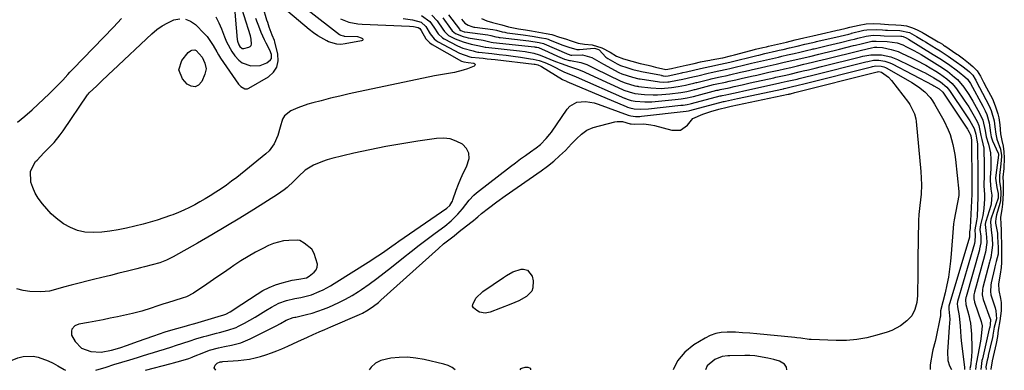
# Model space of a CAD drawing. Units: inches. Extents: x 1883931 to 1889153, y 373897 to 379151.
# Drawn here: x 1886693 to 1887136, y 373899 to 374056 of the extents above; entities that cross this region are included whole.
import ezdxf

# ---------------------------------------------------------------- set-up
doc = ezdxf.new("R2010")
doc.units = ezdxf.units.IN
doc.header["$MEASUREMENT"] = 0
for name, color, linetype in [('1', 7, 'Continuous'), ('7', 7, 'Continuous'), ('8', 7, 'Continuous')]:
    doc.layers.add(name, color=color, linetype=linetype)

msp = doc.modelspace()

# ---------------------------------------------------------------- linework, layer by layer
at = {"layer": '1', "color": 18}
for points in [[(1886789.77, 374064.83, 1636), (1886791.33, 374047.33, 1636), (1886791.46, 374046.5, 1636), (1886792.01, 374044.93, 1636), (1886792.42, 374044.19, 1636), (1886793.56, 374043.32, 1636), (1886794.24, 374043.23, 1636), (1886796.53, 374043.85, 1636), (1886797.12, 374044.21, 1636), (1886797.56, 374044.67, 1636), (1886797.78, 374045.26, 1636), (1886797.61, 374047.5, 1636), (1886797.43, 374048.26, 1636), (1886797.21, 374049.02, 1636), (1886791.52, 374067.11, 1636)], [(1886692.45, 374010.21, 1638), (1886695.82, 374012.94, 1638), (1886699.08, 374015.79, 1638), (1886706.88, 374023.01, 1638), (1886709.93, 374025.97, 1638), (1886711.39, 374027.5, 1638), (1886712.83, 374029.07, 1638), (1886715.07, 374031.59, 1638), (1886715.96, 374032.56, 1638), (1886717.47, 374034.16, 1638), (1886735.63, 374052.9, 1638), (1886737.44, 374054.79, 1638), (1886739.25, 374056.7, 1638)], [(1886781.64, 374057.41, 1638), (1886782.96, 374054.79, 1638), (1886784.15, 374052.12, 1638), (1886785.58, 374048.47, 1638), (1886786.53, 374046.23, 1638), (1886788.83, 374041.97, 1638), (1886790.2, 374039.95, 1638), (1886791.95, 374038.02, 1638), (1886793.56, 374036.8, 1638), (1886797.45, 374035.51, 1638), (1886801.67, 374035.56, 1638), (1886804.63, 374036.79, 1638), (1886806.33, 374038.1, 1638), (1886806.77, 374038.82, 1638), (1886806.78, 374040.56, 1638), (1886806.03, 374042.52, 1638), (1886804.37, 374045.65, 1638), (1886803.55, 374047.22, 1638), (1886802.07, 374050.43, 1638), (1886801.42, 374052.08, 1638), (1886799.7, 374056.79, 1638)], [(1886727.67, 373898.79, 1638), (1886732.3, 373900.21, 1638), (1886735.85, 373901.3, 1638), (1886739.41, 373902.39, 1638), (1886742.96, 373903.47, 1638), (1886746.52, 373904.55, 1638), (1886748.67, 373905.2, 1638), (1886751.15, 373905.96, 1638), (1886753.63, 373906.72, 1638), (1886756.11, 373907.5, 1638), (1886758.58, 373908.27, 1638), (1886761.86, 373909.31, 1638), (1886763.52, 373909.84, 1638), (1886766.84, 373910.9, 1638), (1886770.16, 373911.98, 1638), (1886772.61, 373912.81, 1638), (1886776.32, 373913.96, 1638), (1886777.57, 373914.3, 1638), (1886782.02, 373915.45, 1638), (1886783.28, 373915.78, 1638), (1886787.09, 373916.74, 1638), (1886790.77, 373918.04, 1638), (1886791.94, 373918.61, 1638), (1886794.53, 373919.98, 1638), (1886796.97, 373921.31, 1638), (1886799.39, 373922.67, 1638), (1886801.78, 373924.09, 1638), (1886804.14, 373925.53, 1638), (1886806.71, 373927.14, 1638), (1886810.01, 373928.88, 1638), (1886813.53, 373930.11, 1638), (1886817.16, 373931.04, 1638), (1886819.84, 373931.44, 1638), (1886824.66, 373932.66, 1638), (1886828.19, 373934.07, 1638), (1886829.91, 373934.88, 1638), (1886833.26, 373936.67, 1638), (1886834.89, 373937.66, 1638), (1886851.31, 373948.06, 1638), (1886852.92, 373949.09, 1638), (1886856.11, 373951.22, 1638), (1886857.68, 373952.31, 1638), (1886860.83, 373954.5, 1638), (1886862.4, 373955.59, 1638), (1886863.98, 373956.68, 1638), (1886885.63, 373971.59, 1638), (1886886.88, 373972.75, 1638), (1886887.8, 373974.21, 1638), (1886888.04, 373974.74, 1638), (1886888.25, 373975.27, 1638), (1886889.79, 373979.59, 1638), (1886890.8, 373982.27, 1638), (1886891.89, 373984.92, 1638), (1886893.08, 373987.53, 1638), (1886894.35, 373990.1, 1638), (1886895.56, 373993.84, 1638), (1886895.49, 373996.24, 1638), (1886894.36, 373998.37, 1638), (1886892.54, 374000.3, 1638), (1886889.81, 374001.67, 1638), (1886886.99, 374002.62, 1638), (1886884.03, 374002.94, 1638), (1886880.98, 374002.85, 1638), (1886872.48, 374001.63, 1638), (1886865.26, 374000.5, 1638), (1886858.07, 373999.24, 1638), (1886850.91, 373997.78, 1638), (1886843.77, 373996.2, 1638), (1886833.8, 373993.83, 1638), (1886831.7, 373993.25, 1638), (1886829.63, 373992.58, 1638), (1886825.62, 373990.86, 1638), (1886821.87, 373988.69, 1638), (1886818.81, 373985.71, 1638), (1886816.8, 373983.66, 1638), (1886813.83, 373980.9, 1638), (1886812.43, 373979.75, 1638), (1886809.43, 373977.65, 1638), (1886798.82, 373970.98, 1638), (1886792.53, 373967.09, 1638), (1886786.21, 373963.26, 1638), (1886779.83, 373959.52, 1638), (1886773.42, 373955.85, 1638), (1886762.44, 373949.66, 1638), (1886759.52, 373948.2, 1638), (1886756.48, 373947.04, 1638), (1886753.02, 373946.1, 1638), (1886749.55, 373945.22, 1638), (1886747.81, 373944.78, 1638), (1886746.08, 373944.33, 1638), (1886741.92, 373943.27, 1638), (1886738.1, 373942.31, 1638), (1886734.28, 373941.35, 1638), (1886730.46, 373940.41, 1638), (1886726.63, 373939.48, 1638), (1886717.77, 373937.34, 1638), (1886716.6, 373937.05, 1638), (1886713.11, 373936.07, 1638), (1886709.64, 373935.02, 1638), (1886706.94, 373934.26, 1638), (1886702.99, 373933.92, 1638), (1886698.1, 373934.12, 1638), (1886695.07, 373934.55, 1638), (1886692.17, 373935.34, 1638)], [(1886821.41, 373955.9, 1636), (1886819.38, 373957.02, 1636), (1886818.24, 373957.17, 1636), (1886814.55, 373957.09, 1636), (1886812.15, 373956.88, 1636), (1886807.54, 373955.72, 1636), (1886805.33, 373954.77, 1636), (1886802.88, 373953.52, 1636), (1886799.52, 373951.73, 1636), (1886796.21, 373949.85, 1636), (1886792.97, 373947.85, 1636), (1886789.78, 373945.78, 1636), (1886788.06, 373944.61, 1636), (1886785.07, 373942.58, 1636), (1886782.08, 373940.53, 1636), (1886779.1, 373938.48, 1636), (1886776.13, 373936.42, 1636), (1886773.18, 373934.38, 1636), (1886771.65, 373933.41, 1636), (1886768.41, 373931.81, 1636), (1886766.48, 373931.1, 1636), (1886763.24, 373930.06, 1636), (1886759.98, 373929.07, 1636), (1886758.36, 373928.57, 1636), (1886755.12, 373927.52, 1636), (1886752.59, 373926.64, 1636), (1886748.42, 373925.31, 1636), (1886744.17, 373924.25, 1636), (1886737.46, 373922.79, 1636), (1886734.22, 373922.11, 1636), (1886730.97, 373921.46, 1636), (1886727.72, 373920.86, 1636), (1886724.46, 373920.28, 1636), (1886720.01, 373919.52, 1636), (1886718.23, 373918.76, 1636), (1886716.99, 373917.27, 1636), (1886716.7, 373916.33, 1636), (1886716.79, 373914.49, 1636), (1886718.37, 373911.64, 1636), (1886721.22, 373908.7, 1636), (1886725.44, 373907.13, 1636), (1886730.16, 373906.9, 1636), (1886734.81, 373907.74, 1636), (1886738.51, 373908.86, 1636), (1886741.9, 373910.01, 1636), (1886746.38, 373911.62, 1636), (1886753.75, 373914.26, 1636), (1886756.33, 373915.15, 1636), (1886758.91, 373916, 1636), (1886761.51, 373916.8, 1636), (1886764.13, 373917.56, 1636), (1886768.44, 373918.76, 1636), (1886769.37, 373919.02, 1636), (1886771.7, 373919.67, 1636), (1886772.16, 373919.81, 1636), (1886784.17, 373923.32, 1636), (1886784.85, 373923.52, 1636), (1886786.2, 373923.97, 1636), (1886788.11, 373925.01, 1636), (1886789.34, 373925.76, 1636), (1886789.95, 373926.16, 1636), (1886800.22, 373932.98, 1636), (1886802.88, 373934.57, 1636), (1886805.63, 373935.97, 1636), (1886808.51, 373937.11, 1636), (1886811.46, 373938.06, 1636), (1886816.07, 373939.3, 1636), (1886818.98, 373939.73, 1636), (1886822.39, 373940.27, 1636), (1886823.7, 373941.01, 1636), (1886825.84, 373942.79, 1636), (1886826.74, 373943.92, 1636), (1886827.31, 373945.13, 1636), (1886827.39, 373946.46, 1636), (1886825.85, 373951.19, 1636), (1886824.78, 373953.08, 1636), (1886821.41, 373955.9, 1636)], [(1886683.11, 373898.76, 1638), (1886683.16, 373898.82, 1638), (1886686.61, 373901.61, 1638), (1886688.55, 373902.68, 1638), (1886692.69, 373904.34, 1638), (1886694.96, 373904.93, 1638), (1886699.53, 373905.07, 1638), (1886701.83, 373904.64, 1638), (1886706.33, 373903, 1638), (1886708.48, 373901.96, 1638), (1886710.58, 373900.8, 1638), (1886713.46, 373899.07, 1638), (1886714.05, 373898.78, 1638)], [(1886889.24, 373898.92, 1642), (1886887.93, 373900.03, 1642), (1886886.1, 373900.91, 1642), (1886884.15, 373901.57, 1642), (1886875.43, 373903.61, 1642), (1886871.68, 373904.26, 1642), (1886867.93, 373904.63, 1642), (1886864.16, 373904.56, 1642), (1886860.37, 373904.21, 1642), (1886855.9, 373903.16, 1642), (1886853.52, 373901.98, 1642), (1886851.53, 373900.21, 1642), (1886850.57, 373898.89, 1642)], [(1887038.52, 373899.03, 1640), (1887038.3, 373900.16, 1640), (1887037.41, 373901.52, 1640), (1887035.16, 373902.78, 1640), (1887032.62, 373903.65, 1640), (1887029.99, 373904.23, 1640), (1887024.02, 373905.19, 1640), (1887021.78, 373905.44, 1640), (1887019.52, 373905.47, 1640), (1887012.88, 373905.24, 1640), (1887011.99, 373905.2, 1640), (1887009.35, 373904.88, 1640), (1887006.07, 373903.65, 1640), (1887002.58, 373900.77, 1640), (1887001.87, 373899.01, 1640)], [(1886923.39, 373898.95, 1642), (1886923.31, 373899.38, 1642), (1886922.87, 373899.77, 1642), (1886922.21, 373900.04, 1642), (1886920.59, 373900.05, 1642), (1886919.07, 373899.63, 1642), (1886918.67, 373899.34, 1642), (1886918.41, 373898.94, 1642)]]:
    msp.add_polyline3d(points, dxfattribs=at)
at = {"layer": '7', "color": 18}
for points in [[(1886809.15, 374071.52, 1642), (1886837.32, 374049.59, 1642), (1886837.84, 374049.26, 1642), (1886839.02, 374048.89, 1642)], [(1886839.02, 374048.89, 1642), (1886839.33, 374048.85, 1642), (1886839.64, 374048.83, 1642), (1886845.32, 374048.63, 1642), (1886847.06, 374048.09, 1642), (1886847.57, 374047.72, 1642), (1886847.73, 374047.38, 1642), (1886847.76, 374047.08, 1642), (1886847.58, 374046.83, 1642), (1886847.26, 374046.63, 1642), (1886839.82, 374045.28, 1642), (1886837.91, 374045.12, 1642), (1886836.03, 374045.19, 1642), (1886832.39, 374046.3, 1642), (1886831.66, 374046.65, 1642), (1886827.53, 374048.98, 1642), (1886825.6, 374050.33, 1642), (1886823.72, 374051.79, 1642), (1886809.22, 374063.86, 1642)], [(1886874.16, 374058.08, 1636), (1886877.92, 374055.43, 1636), (1886879.65, 374052.79, 1636), (1886881.64, 374049.81, 1636), (1886883.54, 374048, 1636), (1886884.3, 374047.54, 1636), (1886890.32, 374044.48, 1636), (1886892.75, 374043.42, 1636), (1886897.48, 374042.16, 1636), (1886898.27, 374041.96, 1636), (1886899.48, 374041.67, 1636), (1886899.68, 374041.64, 1636), (1886899.89, 374041.61, 1636), (1886905.87, 374040.97, 1636), (1886909.06, 374040.61, 1636), (1886912.25, 374040.22, 1636), (1886915.44, 374039.8, 1636), (1886918.62, 374039.35, 1636), (1886923.14, 374038.69, 1636), (1886924.46, 374038.46, 1636), (1886927.05, 374037.81, 1636), (1886929.57, 374036.92, 1636), (1886932.03, 374035.87, 1636), (1886933.24, 374035.28, 1636), (1886937.59, 374033.09, 1636), (1886938.22, 374032.79, 1636), (1886940.66, 374031.76, 1636), (1886943.4, 374030.65, 1636), (1886943.79, 374030.49, 1636), (1886965.4, 374021, 1636), (1886965.65, 374020.89, 1636), (1886966.68, 374020.5, 1636), (1886968.46, 374019.95, 1636), (1886970.25, 374019.54, 1636), (1886974.66, 374019.27, 1636), (1886977.77, 374019.32, 1636), (1886979.32, 374019.43, 1636), (1886988.32, 374020.29, 1636), (1886990.98, 374020.63, 1636), (1886993.61, 374021.09, 1636), (1886995.03, 374021.41, 1636), (1886996.45, 374021.75, 1636), (1887007.04, 374024.5, 1636), (1887007.54, 374024.62, 1636), (1887008.55, 374024.84, 1636), (1887012.5, 374025.66, 1636), (1887014.8, 374026.18, 1636), (1887018.42, 374027, 1636), (1887022.04, 374027.8, 1636), (1887032.6, 374030.12, 1636), (1887033.46, 374030.31, 1636), (1887038.03, 374031.33, 1636), (1887039.92, 374031.78, 1636), (1887043.98, 374032.72, 1636), (1887045.88, 374033.17, 1636), (1887048.27, 374033.74, 1636), (1887051.2, 374034.45, 1636), (1887054.12, 374035.18, 1636), (1887071.53, 374039.52, 1636), (1887072.7, 374039.79, 1636), (1887076.25, 374040.46, 1636), (1887081.01, 374040.47, 1636), (1887085.2, 374039.58, 1636), (1887088.29, 374038.35, 1636), (1887099.35, 374032.95, 1636), (1887100.67, 374032.28, 1636), (1887104.52, 374030.13, 1636), (1887107.55, 374028.27, 1636), (1887110.44, 374025.88, 1636), (1887111.65, 374024.36, 1636), (1887118.99, 374013.51, 1636), (1887119.6, 374012.59, 1636), (1887120.77, 374010.72, 1636), (1887122.71, 374007.32, 1636), (1887123.41, 374004.83, 1636), (1887123.97, 374002.05, 1636), (1887124.25, 374000.44, 1636), (1887124.27, 373999.89, 1636), (1887124.38, 373986.63, 1636), (1887124.39, 373984.57, 1636), (1887124.37, 373981.68, 1636), (1887124.42, 373979.25, 1636), (1887124.44, 373977.42, 1636), (1887124.42, 373976.81, 1636), (1887124, 373967.72, 1636), (1887123.82, 373965.87, 1636), (1887122.95, 373961.76, 1636), (1887123.23, 373959.41, 1636), (1887123.03, 373956.57, 1636), (1887122.83, 373955.83, 1636), (1887122.8, 373955.72, 1636), (1887115.23, 373929.66, 1636), (1887115.17, 373929.43, 1636), (1887115.02, 373928.69, 1636), (1887115.15, 373927.26, 1636), (1887115.92, 373923.21, 1636), (1887116.35, 373918.58, 1636), (1887116.7, 373913.76, 1636), (1887116.88, 373912.16, 1636), (1887118.41, 373900, 1636), (1887118.43, 373899.79, 1636), (1887118.37, 373899.29, 1636), (1887118.41, 373899.17, 1636), (1887118.44, 373899.1, 1636)], [(1886878.86, 374058.25, 1634), (1886881.18, 374055.74, 1634), (1886883.7, 374051.95, 1634), (1886884.47, 374050.89, 1634), (1886886.32, 374049.1, 1634), (1886889.38, 374047.6, 1634), (1886892.88, 374046.19, 1634), (1886896.52, 374045.22, 1634), (1886900.23, 374044.45, 1634), (1886902.23, 374043.96, 1634), (1886902.82, 374043.85, 1634), (1886903.12, 374043.81, 1634), (1886918.24, 374042.18, 1634), (1886920.81, 374041.85, 1634), (1886924.63, 374041.1, 1634), (1886927.1, 374040.36, 1634), (1886928.32, 374039.91, 1634), (1886931.95, 374038.46, 1634), (1886934.49, 374037.45, 1634), (1886937.04, 374036.45, 1634), (1886940.72, 374035.14, 1634), (1886944.76, 374033.85, 1634), (1886947.36, 374032.74, 1634), (1886948, 374032.45, 1634), (1886964.58, 374024.82, 1634), (1886965.22, 374024.54, 1634), (1886967.53, 374023.76, 1634), (1886970.15, 374023.03, 1634), (1886974.43, 374022.59, 1634), (1886978.38, 374022.41, 1634), (1886980.35, 374022.45, 1634), (1886982.32, 374022.56, 1634), (1886985.86, 374022.86, 1634), (1886990.82, 374023.51, 1634), (1886993.56, 374024.02, 1634), (1886995.83, 374024.54, 1634), (1886996.97, 374024.82, 1634), (1886997.26, 374024.89, 1634), (1887005.55, 374027.03, 1634), (1887006.19, 374027.18, 1634), (1887010.9, 374028.15, 1634), (1887012.6, 374028.53, 1634), (1887015.58, 374029.22, 1634), (1887017.92, 374029.76, 1634), (1887022.6, 374030.82, 1634), (1887024.95, 374031.35, 1634), (1887030.44, 374032.58, 1634), (1887034.86, 374033.57, 1634), (1887037.42, 374034.15, 1634), (1887040.21, 374034.79, 1634), (1887043.34, 374035.53, 1634), (1887046.13, 374036.18, 1634), (1887047.52, 374036.5, 1634), (1887050.59, 374037.24, 1634), (1887052.48, 374037.69, 1634), (1887056.24, 374038.61, 1634), (1887058.13, 374039.08, 1634), (1887069.68, 374041.94, 1634), (1887072.03, 374042.52, 1634), (1887076.5, 374043.6, 1634), (1887077.86, 374043.91, 1634), (1887078.92, 374043.87, 1634), (1887081.54, 374043.65, 1634), (1887085.46, 374042.84, 1634), (1887088.52, 374041.85, 1634), (1887090, 374041.21, 1634), (1887094.48, 374039.09, 1634), (1887096.65, 374038.02, 1634), (1887100.91, 374035.73, 1634), (1887103, 374034.51, 1634), (1887105.43, 374033.03, 1634), (1887107.13, 374031.98, 1634), (1887110.4, 374029.7, 1634), (1887112.76, 374027.55, 1634), (1887114.15, 374025.94, 1634), (1887114.79, 374025.08, 1634), (1887118.26, 374020.1, 1634), (1887120.28, 374017.06, 1634), (1887122.15, 374013.93, 1634), (1887124.07, 374010.53, 1634), (1887124.89, 374008.67, 1634), (1887125.72, 374004.24, 1634), (1887126.16, 374002.44, 1634), (1887127.04, 373998.5, 1634), (1887127.09, 373997.58, 1634), (1887127.2, 373991.48, 1634), (1887127.2, 373986.52, 1634), (1887127.11, 373981.56, 1634), (1887127.35, 373977.74, 1634), (1887127.35, 373975.82, 1634), (1887127.12, 373971.42, 1634), (1887126.62, 373968.24, 1634), (1887125.51, 373964.05, 1634), (1887125.34, 373962.04, 1634), (1887125.75, 373958.95, 1634), (1887125.71, 373955.92, 1634), (1887125.16, 373953.26, 1634), (1887125.06, 373952.91, 1634), (1887119.06, 373931.78, 1634), (1887118.97, 373931.47, 1634), (1887118.78, 373930.44, 1634), (1887119.04, 373928.23, 1634), (1887120.46, 373922.85, 1634), (1887120.69, 373921.89, 1634), (1887121.06, 373919.95, 1634), (1887121.49, 373915.03, 1634), (1887121.7, 373908.89, 1634), (1887121.71, 373907.51, 1634), (1887121.56, 373904.74, 1634), (1887121, 373900.62, 1634), (1887120.78, 373899.54, 1634), (1887120.92, 373899.1, 1634)], [(1886865.88, 374056.74, 1638), (1886870.12, 374056.11, 1638), (1886874, 374055.11, 1638), (1886876.18, 374053.11, 1638), (1886878.09, 374049.83, 1638), (1886879.9, 374047.57, 1638), (1886880.75, 374046.9, 1638), (1886881.68, 374046.3, 1638), (1886891.24, 374041.15, 1638), (1886895.96, 374039.55, 1638), (1886896.55, 374039.42, 1638), (1886896.67, 374039.41, 1638), (1886900.06, 374039.04, 1638), (1886901.88, 374038.85, 1638), (1886903.69, 374038.65, 1638), (1886907.33, 374038.25, 1638), (1886924.79, 374036.29, 1638), (1886925.24, 374036.23, 1638), (1886926.56, 374035.9, 1638), (1886927.81, 374035.35, 1638), (1886928.2, 374035.13, 1638), (1886937.63, 374029.36, 1638), (1886937.82, 374029.25, 1638), (1886939.39, 374028.53, 1638), (1886939.51, 374028.48, 1638), (1886966.22, 374017.18, 1638), (1886966.77, 374016.97, 1638), (1886967.86, 374016.6, 1638), (1886969.87, 374016.13, 1638), (1886972.87, 374016.02, 1638), (1886976.22, 374016.18, 1638), (1886990.79, 374017.74, 1638), (1886991.85, 374017.87, 1638), (1886993.71, 374018.17, 1638), (1886995.04, 374018.46, 1638), (1886995.64, 374018.61, 1638), (1887008.54, 374021.97, 1638), (1887008.9, 374022.06, 1638), (1887009.43, 374022.17, 1638), (1887011.01, 374022.49, 1638), (1887012.41, 374022.79, 1638), (1887016.58, 374023.72, 1638), (1887019.14, 374024.28, 1638), (1887034.76, 374027.67, 1638), (1887035.99, 374027.93, 1638), (1887038.64, 374028.53, 1638), (1887043.08, 374029.56, 1638), (1887044.04, 374029.79, 1638), (1887046.99, 374030.5, 1638), (1887050.12, 374031.27, 1638), (1887074.05, 374037.28, 1638), (1887074.88, 374037.47, 1638), (1887077.38, 374037.95, 1638), (1887079.91, 374038.02, 1638), (1887082.52, 374037.55, 1638), (1887084.73, 374036.81, 1638), (1887085.79, 374036.32, 1638), (1887104.18, 374026.81, 1638), (1887104.65, 374026.56, 1638), (1887106.95, 374025.22, 1638), (1887108.61, 374023.68, 1638), (1887119.68, 374007.02, 1638), (1887119.89, 374006.68, 1638), (1887120.52, 374005.67, 1638), (1887120.99, 374004.84, 1638), (1887121.24, 374004.1, 1638), (1887121.56, 374002.11, 1638), (1887121.66, 373982.03, 1638), (1887121.66, 373981.59, 1638), (1887121.67, 373980.26, 1638), (1887121.69, 373978.58, 1638), (1887121.68, 373978.04, 1638), (1887121.67, 373977.77, 1638), (1887120.94, 373962.81, 1638), (1887120.92, 373962.49, 1638), (1887120.62, 373960.89, 1638), (1887120.58, 373958.65, 1638), (1887120.57, 373958.61, 1638), (1887120.56, 373958.58, 1638), (1887111.4, 373927.54, 1638), (1887111.26, 373926.8, 1638), (1887111.32, 373926.15, 1638), (1887111.71, 373921.72, 1638), (1887111.47, 373918.1, 1638), (1887111.3, 373915.84, 1638), (1887110.98, 373911.32, 1638), (1887110.7, 373907.04, 1638), (1887110.9, 373903.17, 1638), (1887111.57, 373900.7, 1638), (1887112.58, 373899.09, 1638)], [(1886883.72, 374057.08, 1632), (1886887.18, 374052.2, 1632), (1886887.91, 374051.25, 1632), (1886889.42, 374050.02, 1632), (1886892.95, 374048.63, 1632), (1886894.05, 374048.35, 1632), (1886895.18, 374048.12, 1632), (1886901.85, 374046.99, 1632), (1886905.57, 374046.12, 1632), (1886906.34, 374046.01, 1632), (1886924.98, 374043.96, 1632), (1886925.11, 374043.95, 1632), (1886925.42, 374043.91, 1632), (1886926.11, 374043.79, 1632), (1886926.79, 374043.65, 1632), (1886931.1, 374041.76, 1632), (1886935.35, 374039.85, 1632), (1886938.42, 374038.49, 1632), (1886940.68, 374037.88, 1632), (1886941.15, 374037.8, 1632), (1886945.8, 374036.95, 1632), (1886948.56, 374036.01, 1632), (1886950.33, 374035.19, 1632), (1886951.22, 374034.77, 1632), (1886952.1, 374034.35, 1632), (1886963.76, 374028.65, 1632), (1886965.76, 374027.84, 1632), (1886970.17, 374026.54, 1632), (1886970.98, 374026.37, 1632), (1886971.39, 374026.3, 1632), (1886971.8, 374026.25, 1632), (1886977.38, 374025.59, 1632), (1886982, 374025.37, 1632), (1886986.62, 374025.73, 1632), (1886989.67, 374026.21, 1632), (1886992.94, 374026.83, 1632), (1886994.77, 374027.23, 1632), (1886996.59, 374027.66, 1632), (1886997.7, 374027.93, 1632), (1886998.06, 374028.03, 1632), (1887004.05, 374029.56, 1632), (1887004.44, 374029.66, 1632), (1887006.43, 374030.09, 1632), (1887008.53, 374030.51, 1632), (1887011.66, 374031.17, 1632), (1887012.7, 374031.41, 1632), (1887017.69, 374032.57, 1632), (1887019.9, 374033.09, 1632), (1887024.33, 374034.11, 1632), (1887026.55, 374034.62, 1632), (1887029.63, 374035.33, 1632), (1887033.69, 374036.25, 1632), (1887037.24, 374037.06, 1632), (1887039.37, 374037.55, 1632), (1887044.05, 374038.65, 1632), (1887048.74, 374039.74, 1632), (1887052.91, 374040.73, 1632), (1887055.22, 374041.28, 1632), (1887059.81, 374042.4, 1632), (1887062.11, 374042.96, 1632), (1887068.5, 374044.54, 1632), (1887069.34, 374044.74, 1632), (1887071.86, 374045.36, 1632), (1887076.7, 374046.49, 1632), (1887078.68, 374046.52, 1632), (1887083.57, 374046.33, 1632), (1887088.11, 374045.75, 1632), (1887090.69, 374044.83, 1632), (1887092.35, 374044.03, 1632), (1887095.63, 374042.36, 1632), (1887098.82, 374040.52, 1632), (1887104.86, 374036.83, 1632), (1887107.22, 374035.36, 1632), (1887110.67, 374033.04, 1632), (1887113.92, 374030.44, 1632), (1887115.17, 374029.27, 1632), (1887118.1, 374025.88, 1632), (1887120.38, 374022.58, 1632), (1887121.29, 374021.09, 1632), (1887122.17, 374019.58, 1632), (1887125.15, 374014.24, 1632), (1887126.67, 374011.08, 1632), (1887127.74, 374006.39, 1632), (1887128.14, 374003.52, 1632), (1887129.22, 374000.26, 1632), (1887130.12, 373996.36, 1632), (1887130.29, 373993.48, 1632), (1887130.25, 373990.66, 1632), (1887130.18, 373989.25, 1632), (1887129.91, 373985.31, 1632), (1887129.88, 373983.98, 1632), (1887130.25, 373980.02, 1632), (1887130.68, 373977.4, 1632), (1887130.44, 373973.48, 1632), (1887130.24, 373972.72, 1632), (1887127.96, 373965.57, 1632), (1887127.86, 373965.23, 1632), (1887127.67, 373964.19, 1632), (1887127.92, 373961.49, 1632), (1887128.28, 373958.49, 1632), (1887128.36, 373956.12, 1632), (1887127.77, 373951.8, 1632), (1887127.39, 373950.35, 1632), (1887127.33, 373950.1, 1632), (1887122.87, 373933.88, 1632), (1887122.6, 373932.7, 1632), (1887122.56, 373930.79, 1632), (1887122.71, 373930.1, 1632), (1887122.81, 373929.75, 1632), (1887122.92, 373929.41, 1632), (1887125.88, 373920.65, 1632), (1887126.33, 373918.65, 1632), (1887125.94, 373914.06, 1632), (1887125.56, 373911.78, 1632), (1887123.72, 373902.38, 1632), (1887123.61, 373901.86, 1632), (1887123.29, 373899.1, 1632)], [(1886892.11, 374056.48, 1628), (1886893.73, 374054.62, 1628), (1886895.19, 374053.81, 1628), (1886896.76, 374053.14, 1628), (1886897.74, 374052.9, 1628), (1886897.95, 374052.86, 1628), (1886898.16, 374052.83, 1628), (1886906.23, 374051.81, 1628), (1886907.84, 374051.52, 1628), (1886910.49, 374050.81, 1628), (1886911.61, 374050.54, 1628), (1886912.16, 374050.44, 1628), (1886912.72, 374050.36, 1628), (1886919.85, 374049.42, 1628), (1886924, 374048.78, 1628), (1886928.21, 374048.07, 1628), (1886930.09, 374047.7, 1628), (1886931.13, 374047.4, 1628), (1886931.47, 374047.28, 1628), (1886931.81, 374047.15, 1628), (1886937.31, 374044.92, 1628), (1886940.48, 374043.83, 1628), (1886944.07, 374042.86, 1628), (1886944.83, 374042.85, 1628), (1886945.21, 374042.87, 1628), (1886951.75, 374043.35, 1628), (1886951.86, 374043.35, 1628), (1886952.45, 374043.25, 1628), (1886953.75, 374042.81, 1628), (1886954.09, 374042.65, 1628), (1886957.13, 374039.35, 1628), (1886958.02, 374038.7, 1628), (1886962.15, 374036.31, 1628), (1886963.72, 374035.57, 1628), (1886966.47, 374034.66, 1628), (1886969.21, 374033.84, 1628), (1886972.51, 374033.03, 1628), (1886973.07, 374032.92, 1628), (1886982.07, 374031.22, 1628), (1886982.15, 374031.2, 1628), (1886982.42, 374031.14, 1628), (1886982.87, 374031.01, 1628), (1886983.91, 374030.83, 1628), (1886985.03, 374031.05, 1628), (1886991.21, 374032.35, 1628), (1886991.74, 374032.46, 1628), (1886993.33, 374032.8, 1628), (1886996.5, 374033.52, 1628), (1886999.68, 374034.29, 1628), (1887003.77, 374035.24, 1628), (1887008.62, 374036.21, 1628), (1887012.87, 374037.17, 1628), (1887024.98, 374040.09, 1628), (1887025.87, 374040.31, 1628), (1887028.56, 374040.95, 1628), (1887033.85, 374042.17, 1628), (1887035.02, 374042.44, 1628), (1887036.76, 374042.85, 1628), (1887039.66, 374043.53, 1628), (1887043.15, 374044.34, 1628), (1887046.64, 374045.15, 1628), (1887050.13, 374045.97, 1628), (1887051.29, 374046.24, 1628), (1887051.87, 374046.37, 1628), (1887052.45, 374046.51, 1628), (1887062.43, 374048.84, 1628), (1887066.31, 374049.76, 1628), (1887067.38, 374050.03, 1628), (1887067.56, 374050.07, 1628), (1887072.57, 374051.31, 1628), (1887073.05, 374051.42, 1628), (1887074.51, 374051.7, 1628), (1887078.68, 374051.78, 1628), (1887081.45, 374051.61, 1628), (1887082.85, 374051.54, 1628), (1887083.32, 374051.53, 1628), (1887083.78, 374051.51, 1628), (1887089.28, 374051.37, 1628), (1887093.68, 374050.46, 1628), (1887096.85, 374048.69, 1628), (1887099.83, 374046.88, 1628), (1887100.82, 374046.27, 1628), (1887103.74, 374044.46, 1628), (1887105.57, 374043.31, 1628), (1887107.4, 374042.14, 1628), (1887111.02, 374039.76, 1628), (1887114.6, 374037.32, 1628), (1887117.18, 374035.45, 1628), (1887119.73, 374033.54, 1628), (1887120.59, 374032.85, 1628), (1887122.19, 374031.31, 1628), (1887123.15, 374029.5, 1628), (1887123.41, 374028.99, 1628), (1887123.5, 374028.82, 1628), (1887123.59, 374028.66, 1628), (1887128.02, 374020.35, 1628), (1887129.5, 374017.48, 1628), (1887130.37, 374015.41, 1628), (1887131.67, 374010.77, 1628), (1887132.05, 374008.07, 1628), (1887132.41, 374004.75, 1628), (1887132.93, 374002.52, 1628), (1887134.61, 373997.98, 1628), (1887134.94, 373995.24, 1628), (1887134.84, 373992.62, 1628), (1887134.76, 373991.94, 1628), (1887134.73, 373991.72, 1628), (1887134.71, 373991.49, 1628), (1887134.08, 373986.2, 1628), (1887134.12, 373983.4, 1628), (1887134.63, 373980.83, 1628), (1887134.67, 373978.26, 1628), (1887134.5, 373975.18, 1628), (1887134.35, 373974.03, 1628), (1887134.29, 373973.81, 1628), (1887134.23, 373973.59, 1628), (1887132.74, 373968.57, 1628), (1887132.4, 373966.99, 1628), (1887132.32, 373965.37, 1628), (1887132.37, 373964.83, 1628), (1887133.21, 373960.28, 1628), (1887133.26, 373959.84, 1628), (1887133.28, 373958.69, 1628), (1887133.54, 373953.83, 1628), (1887133.55, 373953.35, 1628), (1887133.56, 373952.52, 1628), (1887133.58, 373950.93, 1628), (1887132.67, 373947.54, 1628), (1887132.08, 373945.21, 1628), (1887131.9, 373944.43, 1628), (1887130.41, 373938.08, 1628), (1887130.19, 373936.97, 1628), (1887130, 373934.21, 1628), (1887130.26, 373932.71, 1628), (1887130.39, 373932.22, 1628), (1887130.54, 373931.73, 1628), (1887132.15, 373926.74, 1628), (1887132.51, 373925.48, 1628), (1887132.81, 373921.92, 1628), (1887131.74, 373918.15, 1628), (1887131.18, 373914.58, 1628), (1887130.89, 373913.19, 1628), (1887130.81, 373912.85, 1628), (1887129.07, 373905.34, 1628), (1887128.96, 373904.84, 1628), (1887128.61, 373903.32, 1628), (1887127.99, 373900.29, 1628), (1887128.15, 373899.1, 1628)], [(1886901.17, 374056.66, 1626), (1886903.59, 374055.62, 1626), (1886906.09, 374054.88, 1626), (1886910.34, 374053.95, 1626), (1886913.34, 374053.03, 1626), (1886917.79, 374052.11, 1626), (1886920.97, 374051.61, 1626), (1886923.71, 374051.15, 1626), (1886926.97, 374050.6, 1626), (1886930.22, 374050.04, 1626), (1886932.82, 374049.47, 1626), (1886936.3, 374048.37, 1626), (1886938.95, 374047.57, 1626), (1886941.51, 374046.74, 1626), (1886944.61, 374045.7, 1626), (1886947.55, 374045.2, 1626), (1886950.98, 374044.89, 1626), (1886955.21, 374043.5, 1626), (1886958.96, 374041.65, 1626), (1886961.92, 374039.78, 1626), (1886964.99, 374038.64, 1626), (1886968.71, 374037.51, 1626), (1886972.45, 374036.51, 1626), (1886976.17, 374035.7, 1626), (1886977.36, 374035.42, 1626), (1886979.4, 374034.86, 1626), (1886984.09, 374033.88, 1626), (1886986.63, 374034.27, 1626), (1886989.15, 374034.83, 1626), (1886993.15, 374035.71, 1626), (1886996.81, 374036.54, 1626), (1886999.64, 374037.2, 1626), (1887002.01, 374037.73, 1626), (1887003.88, 374038.09, 1626), (1887004.51, 374038.2, 1626), (1887009.54, 374039.09, 1626), (1887009.66, 374039.11, 1626), (1887013.2, 374039.92, 1626), (1887014.89, 374040.37, 1626), (1887022.3, 374042.39, 1626), (1887022.84, 374042.53, 1626), (1887024.45, 374042.93, 1626), (1887027.61, 374043.67, 1626), (1887029.31, 374044.07, 1626), (1887030.17, 374044.27, 1626), (1887034.33, 374045.24, 1626), (1887038.28, 374046.16, 1626), (1887042.23, 374047.08, 1626), (1887046.19, 374048, 1626), (1887050.14, 374048.92, 1626), (1887054.09, 374049.84, 1626), (1887060.58, 374051.34, 1626), (1887061.12, 374051.47, 1626), (1887061.94, 374051.66, 1626), (1887065.17, 374052.41, 1626), (1887066.79, 374052.79, 1626), (1887070.93, 374053.8, 1626), (1887074.1, 374054.4, 1626), (1887077.57, 374054.48, 1626), (1887080.55, 374054.29, 1626), (1887084.13, 374054.08, 1626), (1887087.55, 374053.94, 1626), (1887089.96, 374053.8, 1626), (1887092.32, 374053.5, 1626), (1887094.95, 374052.61, 1626), (1887097.12, 374051.6, 1626), (1887099.49, 374050.4, 1626), (1887099.87, 374050.18, 1626), (1887100.25, 374049.96, 1626), (1887106.51, 374046.28, 1626), (1887106.84, 374046.1, 1626), (1887107.39, 374045.82, 1626), (1887108.48, 374045.14, 1626), (1887109, 374044.74, 1626), (1887109.34, 374044.49, 1626), (1887109.46, 374044.41, 1626), (1887114.91, 374040.73, 1626), (1887115.48, 374040.34, 1626), (1887117.88, 374038.6, 1626), (1887120.15, 374036.8, 1626), (1887122.06, 374035.24, 1626), (1887124.12, 374033.24, 1626), (1887125.64, 374030.79, 1626), (1887126.97, 374028.17, 1626), (1887128.34, 374025.54, 1626), (1887130.05, 374022.29, 1626), (1887130.92, 374020.59, 1626), (1887132.22, 374017.58, 1626), (1887133.31, 374013.95, 1626), (1887133.76, 374012.1, 1626), (1887134.2, 374008.91, 1626), (1887134.62, 374004.99, 1626), (1887135.21, 374001.87, 1626), (1887135.78, 373999.41, 1626), (1887136.11, 373996.82, 1626), (1887136.27, 373994.19, 1626), (1887136.04, 373989.34, 1626), (1887135.67, 373985.5, 1626), (1887135.83, 373983.17, 1626), (1887135.71, 373978.3, 1626), (1887135.43, 373973.4, 1626), (1887135.11, 373970.94, 1626), (1887134.59, 373967.51, 1626), (1887134.77, 373964.21, 1626), (1887134.9, 373961.98, 1626), (1887134.91, 373958.57, 1626), (1887134.96, 373956.42, 1626), (1887135.04, 373951.47, 1626), (1887135.07, 373947.16, 1626), (1887134.81, 373944.95, 1626), (1887134.35, 373941.97, 1626), (1887133.73, 373937.6, 1626), (1887133.85, 373934.57, 1626), (1887134.59, 373931, 1626), (1887134.89, 373929.15, 1626), (1887134.88, 373925.49, 1626), (1887134.29, 373920.91, 1626), (1887133.52, 373916.71, 1626), (1887133.14, 373913.95, 1626), (1887132.6, 373910.75, 1626), (1887131.73, 373906.82, 1626), (1887130.88, 373903.06, 1626), (1887130.22, 373899.28, 1626), (1887130.22, 373899.11, 1626)], [(1886772.22, 374042.63, 1642), (1886772.79, 374042.4, 1642), (1886775.48, 374039.41, 1642), (1886776.74, 374036.62, 1642), (1886777.26, 374034.18, 1642), (1886776.77, 374031.73, 1642), (1886775.37, 374028.39, 1642), (1886773.94, 374026.83, 1642), (1886772.38, 374026.01, 1642), (1886770.64, 374026.28, 1642), (1886768.77, 374027.29, 1642), (1886766.73, 374029.59, 1642), (1886765.09, 374033.63, 1642), (1886766.39, 374037.8, 1642), (1886769.17, 374041.42, 1642), (1886770.29, 374042.25, 1642), (1886770.94, 374042.55, 1642), (1886772.22, 374042.63, 1642)], [(1886781.63, 373898.84, 1642), (1886780.97, 373899.84, 1642), (1886781.31, 373900.99, 1642), (1886782.21, 373901.94, 1642), (1886783.61, 373902.49, 1642), (1886784.39, 373902.59, 1642), (1886784.78, 373902.63, 1642), (1886791.74, 373903.13, 1642), (1886794.28, 373903.4, 1642), (1886796.81, 373903.77, 1642), (1886799.3, 373904.3, 1642), (1886801.78, 373904.94, 1642), (1886804.22, 373905.7, 1642), (1886806.65, 373906.53, 1642), (1886809.04, 373907.44, 1642), (1886811.41, 373908.42, 1642), (1886814.01, 373909.56, 1642), (1886816.31, 373910.59, 1642), (1886818.6, 373911.65, 1642), (1886822.83, 373913.65, 1642), (1886825.44, 373914.86, 1642), (1886828.08, 373916.01, 1642), (1886830.73, 373917.14, 1642), (1886833.38, 373918.27, 1642), (1886846.28, 373923.85, 1642), (1886847.59, 373924.46, 1642), (1886850.12, 373925.85, 1642), (1886852.52, 373927.48, 1642), (1886854.8, 373929.27, 1642), (1886855.89, 373930.22, 1642), (1886881.77, 373953.5, 1642), (1886884.05, 373955.47, 1642), (1886886.41, 373957.35, 1642), (1886888.8, 373959.2, 1642), (1886891.18, 373961.05, 1642), (1886898.24, 373966.61, 1642), (1886898.67, 373966.95, 1642), (1886899.49, 373967.66, 1642), (1886901.13, 373969.11, 1642), (1886904.33, 373971.6, 1642), (1886908.01, 373974.37, 1642), (1886911.76, 373977.04, 1642), (1886927.99, 373988.25, 1642), (1886930.87, 373990.37, 1642), (1886933.65, 373992.59, 1642), (1886936.3, 373994.99, 1642), (1886938.86, 373997.48, 1642), (1886941.66, 374000.39, 1642), (1886943.85, 374002.62, 1642), (1886946.1, 374004.81, 1642), (1886948.56, 374006.63, 1642), (1886951.39, 374007.77, 1642), (1886961.07, 374010.3, 1642), (1886962.22, 374010.5, 1642), (1886964.52, 374010.46, 1642), (1886968.08, 374009.49, 1642), (1886968.5, 374009.36, 1642), (1886969.84, 374009.35, 1642), (1886974.21, 374009.41, 1642), (1886977.37, 374009.04, 1642), (1886978.93, 374008.68, 1642), (1886986.76, 374006.55, 1642), (1886990.58, 374006.63, 1642), (1886993.74, 374008.78, 1642), (1886996.24, 374011.76, 1642), (1887000.76, 374013.71, 1642), (1887004.33, 374014.93, 1642), (1887007.95, 374015.97, 1642), (1887011.62, 374016.93, 1642), (1887013.37, 374017.3, 1642), (1887039.1, 374022.74, 1642), (1887039.22, 374022.76, 1642), (1887039.46, 374022.81, 1642), (1887039.82, 374022.89, 1642), (1887040.08, 374022.96, 1642), (1887040.55, 374023.07, 1642), (1887041.69, 374023.34, 1642), (1887042.1, 374023.44, 1642), (1887079.08, 374032.81, 1642), (1887079.22, 374032.84, 1642), (1887079.79, 374032.94, 1642), (1887081.07, 374032.6, 1642), (1887084.16, 374030.41, 1642), (1887085.56, 374028.88, 1642), (1887093.12, 374019.05, 1642), (1887093.8, 374018.09, 1642), (1887095.9, 374013.9, 1642), (1887096.48, 374011.63, 1642), (1887096.64, 374010.47, 1642), (1887098.71, 373987.97, 1642), (1887098.92, 373985.01, 1642), (1887099.02, 373982.05, 1642), (1887098.89, 373977.82, 1642), (1887098.62, 373975.28, 1642), (1887098.31, 373972.75, 1642), (1887097.85, 373968.71, 1642), (1887097.73, 373966.05, 1642), (1887097.45, 373948.99, 1642), (1887097.4, 373945.67, 1642), (1887097.36, 373942.36, 1642), (1887097.32, 373939.04, 1642), (1887097.29, 373935.73, 1642), (1887097.27, 373932.36, 1642), (1887096.96, 373929.15, 1642), (1887096.1, 373926.05, 1642), (1887094.62, 373923.24, 1642), (1887092.47, 373920.9, 1642), (1887089.66, 373918.73, 1642), (1887085.74, 373916.62, 1642), (1887083.62, 373915.85, 1642), (1887078.98, 373914.47, 1642), (1887074.45, 373913.36, 1642), (1887069.88, 373912.56, 1642), (1887065.26, 373912.2, 1642), (1887060.59, 373912.15, 1642), (1887049.42, 373912.57, 1642), (1887048.49, 373912.62, 1642), (1887044.82, 373913.14, 1642), (1887042.99, 373913.4, 1642), (1887042.06, 373913.5, 1642), (1887024.94, 373915.15, 1642), (1887021.76, 373915.38, 1642), (1887018.59, 373915.64, 1642), (1887015.39, 373915.87, 1642), (1887011.63, 373915.92, 1642), (1887009.01, 373915.74, 1642), (1887006.47, 373915.27, 1642), (1887004.04, 373914.38, 1642), (1887001.69, 373913.22, 1642), (1886996.72, 373910.2, 1642), (1886992.62, 373906.86, 1642), (1886989.27, 373903.01, 1642), (1886987.34, 373898.99, 1642)], [(1886915.26, 373943.02, 1644), (1886918.92, 373944.13, 1644), (1886919.99, 373944.22, 1644), (1886921.89, 373943.65, 1644), (1886923.91, 373941.07, 1644), (1886924.39, 373938.88, 1644), (1886924.25, 373935.82, 1644), (1886923.73, 373934.3, 1644), (1886921.45, 373931.92, 1644), (1886917.91, 373930.01, 1644), (1886916.15, 373929.2, 1644), (1886914.37, 373928.46, 1644), (1886905.08, 373924.81, 1644), (1886902.82, 373924.34, 1644), (1886900.28, 373924.83, 1644), (1886899.02, 373925.55, 1644), (1886897.52, 373926.86, 1644), (1886897.18, 373927.58, 1644), (1886897.19, 373928.37, 1644), (1886898.66, 373931.14, 1644), (1886901.75, 373934.13, 1644), (1886911.01, 373940.46, 1644), (1886912.39, 373941.37, 1644), (1886915.26, 373943.02, 1644)]]:
    msp.add_polyline3d(points, dxfattribs=at)
at = {"layer": '8', "color": 18}
for points in [[(1886767.97, 374056.5, 1640), (1886770.31, 374055.55, 1640), (1886772.52, 374054.02, 1640), (1886776.64, 374049.9, 1640), (1886777.74, 374048.68, 1640), (1886780.48, 374044.62, 1640), (1886782.08, 374041.74, 1640), (1886782.95, 374040.34, 1640), (1886783.85, 374038.96, 1640), (1886791.9, 374027.2, 1640), (1886792.85, 374026.15, 1640), (1886794.68, 374025.17, 1640), (1886795.96, 374025.22, 1640), (1886796.59, 374025.47, 1640), (1886805.29, 374030.54, 1640), (1886807.56, 374032.59, 1640), (1886809.15, 374034.93, 1640), (1886809.71, 374037.71, 1640), (1886809.58, 374040.77, 1640), (1886808.19, 374046.27, 1640), (1886808.02, 374046.88, 1640), (1886807.08, 374049.22, 1640), (1886805.68, 374052.84, 1640), (1886804.99, 374054.89, 1640), (1886804.67, 374055.92, 1640), (1886802.98, 374061.7, 1640)], [(1886886.26, 374058.43, 1630), (1886891.19, 374051.91, 1630), (1886891.26, 374051.81, 1630), (1886891.8, 374051.29, 1630), (1886893.36, 374050.78, 1630), (1886893.7, 374050.72, 1630), (1886904.03, 374049.38, 1630), (1886905.39, 374049.14, 1630), (1886907.63, 374048.56, 1630), (1886908.6, 374048.34, 1630), (1886909.07, 374048.26, 1630), (1886909.55, 374048.2, 1630), (1886922.42, 374046.68, 1630), (1886927.06, 374045.94, 1630), (1886928.98, 374045.51, 1630), (1886929.37, 374045.35, 1630), (1886939.44, 374040.95, 1630), (1886939.65, 374040.86, 1630), (1886940.18, 374040.67, 1630), (1886941.29, 374040.31, 1630), (1886941.79, 374040.26, 1630), (1886946.53, 374040.38, 1630), (1886950.72, 374039.26, 1630), (1886954.91, 374036.76, 1630), (1886955.96, 374036.19, 1630), (1886962.95, 374032.48, 1630), (1886964.33, 374031.85, 1630), (1886966.71, 374031.06, 1630), (1886969.09, 374030.35, 1630), (1886971.95, 374029.67, 1630), (1886972.44, 374029.59, 1630), (1886981.18, 374028.25, 1630), (1886983.05, 374028.11, 1630), (1886984.93, 374028.22, 1630), (1886985.54, 374028.31, 1630), (1886986.16, 374028.42, 1630), (1886991.71, 374029.52, 1630), (1886996.18, 374030.5, 1630), (1886998.42, 374031.05, 1630), (1887003.02, 374032.21, 1630), (1887004.43, 374032.53, 1630), (1887007.85, 374033.22, 1630), (1887011.56, 374034, 1630), (1887012.79, 374034.29, 1630), (1887021.32, 374036.31, 1630), (1887022.65, 374036.62, 1630), (1887025.32, 374037.25, 1630), (1887029.32, 374038.19, 1630), (1887030.66, 374038.5, 1630), (1887034.69, 374039.42, 1630), (1887036.2, 374039.77, 1630), (1887038.72, 374040.35, 1630), (1887041.74, 374041.06, 1630), (1887044.26, 374041.65, 1630), (1887047.28, 374042.35, 1630), (1887049.8, 374042.94, 1630), (1887050.3, 374043.06, 1630), (1887050.81, 374043.17, 1630), (1887056.82, 374044.59, 1630), (1887058.74, 374045.05, 1630), (1887062.58, 374045.97, 1630), (1887067.31, 374047.13, 1630), (1887068.84, 374047.5, 1630), (1887070.37, 374047.88, 1630), (1887074.22, 374048.82, 1630), (1887077.27, 374049.22, 1630), (1887080.56, 374049.03, 1630), (1887082.23, 374048.97, 1630), (1887089.78, 374048.79, 1630), (1887090.19, 374048.77, 1630), (1887090.79, 374048.67, 1630), (1887092.09, 374048.11, 1630), (1887093.15, 374047.51, 1630), (1887104.3, 374040.63, 1630), (1887107.31, 374038.74, 1630), (1887110.27, 374036.78, 1630), (1887111.73, 374035.78, 1630), (1887114.6, 374033.68, 1630), (1887116, 374032.59, 1630), (1887118.58, 374030.53, 1630), (1887119.65, 374029.51, 1630), (1887121.06, 374027.48, 1630), (1887126.58, 374017.29, 1630), (1887127, 374016.51, 1630), (1887127.61, 374015.34, 1630), (1887128.35, 374013.68, 1630), (1887129.5, 374009.87, 1630), (1887130.07, 374005.4, 1630), (1887130.4, 374003.57, 1630), (1887130.67, 374002.67, 1630), (1887130.84, 374002.23, 1630), (1887131.03, 374001.79, 1630), (1887133.55, 373996.22, 1630), (1887133.61, 373995.89, 1630), (1887133.61, 373995.58, 1630), (1887133.61, 373995.48, 1630), (1887133.6, 373995.38, 1630), (1887132.46, 373986.38, 1630), (1887132.37, 373985, 1630), (1887132.85, 373980.91, 1630), (1887133.58, 373978.21, 1630), (1887133.53, 373976.49, 1630), (1887133.47, 373976.15, 1630), (1887133.45, 373976.08, 1630), (1887130.4, 373967.09, 1630), (1887130.27, 373966.65, 1630), (1887130.02, 373965.33, 1630), (1887130.35, 373961.88, 1630), (1887130.81, 373958.03, 1630), (1887130.9, 373954.99, 1630), (1887130.73, 373952.64, 1630), (1887130.16, 373949.47, 1630), (1887129.76, 373947.9, 1630), (1887129.6, 373947.28, 1630), (1887126.66, 373935.99, 1630), (1887126.44, 373935.04, 1630), (1887126.26, 373932.68, 1630), (1887126.76, 373930.58, 1630), (1887129.96, 373921.86, 1630), (1887130.01, 373921.73, 1630), (1887130.07, 373921.53, 1630), (1887129.88, 373919.26, 1630), (1887129.7, 373918.19, 1630), (1887129.6, 373917.64, 1630), (1887129.53, 373917.31, 1630), (1887126.41, 373903.86, 1630), (1887126.23, 373903.09, 1630), (1887125.71, 373899.1, 1630)], [(1886837.71, 374056.54, 1640), (1886841.52, 374055.13, 1640), (1886845.5, 374054.34, 1640), (1886847.53, 374054.17, 1640), (1886868.79, 374053.32, 1640), (1886870.58, 374053.18, 1640), (1886872.7, 374052.75, 1640), (1886873.44, 374052.24, 1640), (1886873.98, 374051.27, 1640), (1886876.14, 374047.61, 1640), (1886877.95, 374045.8, 1640), (1886879.02, 374045.07, 1640), (1886892.14, 374037.64, 1640), (1886893.14, 374037.27, 1640), (1886895.12, 374037.01, 1640), (1886897.72, 374036.6, 1640), (1886898.12, 374036.3, 1640), (1886898.31, 374035.98, 1640), (1886898.19, 374035.63, 1640), (1886897.86, 374035.26, 1640), (1886894.85, 374034.13, 1640), (1886892.95, 374033.49, 1640), (1886889.08, 374032.49, 1640), (1886884.46, 374031.74, 1640), (1886880.07, 374030.96, 1640), (1886877.88, 374030.52, 1640), (1886845.82, 374023.77, 1640), (1886841.61, 374022.85, 1640), (1886837.4, 374021.9, 1640), (1886833.21, 374020.88, 1640), (1886829.03, 374019.82, 1640), (1886825.36, 374018.86, 1640), (1886823.04, 374018.19, 1640), (1886818.49, 374016.59, 1640), (1886815.44, 374015.28, 1640), (1886812.6, 374013.07, 1640), (1886811.71, 374011.54, 1640), (1886810.64, 374007.89, 1640), (1886809.52, 374004.14, 1640), (1886807.93, 374000.47, 1640), (1886805.63, 373997.35, 1640), (1886804.2, 373996, 1640), (1886791.05, 373985.37, 1640), (1886788.79, 373983.61, 1640), (1886786.49, 373981.9, 1640), (1886784.14, 373980.28, 1640), (1886781.74, 373978.71, 1640), (1886779.16, 373977.11, 1640), (1886776.85, 373975.72, 1640), (1886774.51, 373974.38, 1640), (1886772.16, 373973.08, 1640), (1886769.77, 373971.84, 1640), (1886767.34, 373970.68, 1640), (1886764.87, 373969.61, 1640), (1886762.37, 373968.61, 1640), (1886761.36, 373968.23, 1640), (1886758.32, 373967.15, 1640), (1886755.25, 373966.15, 1640), (1886752.15, 373965.25, 1640), (1886749.02, 373964.44, 1640), (1886741.45, 373962.61, 1640), (1886737.77, 373961.84, 1640), (1886734.08, 373961.22, 1640), (1886730.36, 373960.84, 1640), (1886726.61, 373960.61, 1640), (1886722.79, 373960.84, 1640), (1886719.43, 373961.51, 1640), (1886716.27, 373962.83, 1640), (1886713.24, 373964.57, 1640), (1886709.9, 373967.11, 1640), (1886707.67, 373969.06, 1640), (1886705.61, 373971.19, 1640), (1886703.66, 373973.44, 1640), (1886701.76, 373976.07, 1640), (1886700.41, 373978.36, 1640), (1886699.34, 373980.78, 1640), (1886698.46, 373983.3, 1640), (1886698.35, 373988.16, 1640), (1886700.65, 373992.44, 1640), (1886701.31, 373993.15, 1640), (1886704.35, 373996.35, 1640), (1886707.42, 373999.52, 1640), (1886708.92, 374001.12, 1640), (1886711.72, 374004.52, 1640), (1886713, 374006.3, 1640), (1886723.97, 374022.41, 1640), (1886724.23, 374022.77, 1640), (1886724.72, 374023.32, 1640), (1886728.11, 374026.56, 1640), (1886729.91, 374028.29, 1640), (1886733.54, 374031.71, 1640), (1886735.36, 374033.42, 1640), (1886752.93, 374049.85, 1640), (1886755.19, 374051.74, 1640), (1886757.57, 374053.43, 1640), (1886760.12, 374054.84, 1640), (1886762.8, 374056.07, 1640), (1886765.44, 374056.57, 1640)], [(1886750.1, 373898.81, 1640), (1886761.58, 373901.76, 1640), (1886762.68, 373902.04, 1640), (1886765.98, 373902.95, 1640), (1886769.57, 373904.1, 1640), (1886770.97, 373904.63, 1640), (1886771.67, 373904.91, 1640), (1886776.23, 373906.8, 1640), (1886778.85, 373907.76, 1640), (1886782.9, 373908.81, 1640), (1886785.64, 373909.39, 1640), (1886788.66, 373909.97, 1640), (1886792.95, 373911.11, 1640), (1886795.02, 373911.91, 1640), (1886797.05, 373912.82, 1640), (1886808.8, 373918.72, 1640), (1886810.69, 373919.7, 1640), (1886813.28, 373921.19, 1640), (1886816.51, 373922.4, 1640), (1886817.26, 373922.54, 1640), (1886817.56, 373922.59, 1640), (1886817.71, 373922.63, 1640), (1886822.52, 373923.79, 1640), (1886825.06, 373924.48, 1640), (1886827.57, 373925.24, 1640), (1886830.04, 373926.13, 1640), (1886832.47, 373927.11, 1640), (1886836.98, 373929.14, 1640), (1886840.01, 373930.67, 1640), (1886842.95, 373932.37, 1640), (1886845.82, 373934.18, 1640), (1886847.16, 373935.08, 1640), (1886850.63, 373937.47, 1640), (1886854.05, 373939.91, 1640), (1886857.41, 373942.45, 1640), (1886860.72, 373945.05, 1640), (1886866.05, 373949.36, 1640), (1886869.59, 373952.17, 1640), (1886873.16, 373954.96, 1640), (1886876.76, 373957.69, 1640), (1886880.39, 373960.38, 1640), (1886884.69, 373963.53, 1640), (1886887.57, 373965.86, 1640), (1886890.54, 373968.81, 1640), (1886892.65, 373971.26, 1640), (1886895.55, 373975.12, 1640), (1886897.75, 373977.44, 1640), (1886898.97, 373978.48, 1640), (1886914.25, 373990.3, 1640), (1886916.46, 373991.99, 1640), (1886918.7, 373993.65, 1640), (1886920.96, 373995.27, 1640), (1886923.24, 373996.87, 1640), (1886925.79, 373998.62, 1640), (1886927.74, 374000.14, 1640), (1886930.3, 374002.81, 1640), (1886931.83, 374004.75, 1640), (1886932.56, 374005.75, 1640), (1886939.66, 374016.02, 1640), (1886940.94, 374017.4, 1640), (1886944.07, 374019.12, 1640), (1886947.89, 374019.43, 1640), (1886951.76, 374018.83, 1640), (1886953.65, 374018.26, 1640), (1886967.05, 374013.36, 1640), (1886967.16, 374013.32, 1640), (1886968.25, 374012.96, 1640), (1886970.36, 374012.71, 1640), (1886971.71, 374012.72, 1640), (1886972.39, 374012.76, 1640), (1886973.06, 374012.82, 1640), (1886993.26, 374015.19, 1640), (1886994.25, 374015.34, 1640), (1886994.8, 374015.47, 1640), (1887010.04, 374019.44, 1640), (1887010.15, 374019.46, 1640), (1887010.35, 374019.51, 1640), (1887010.88, 374019.62, 1640), (1887012.31, 374019.92, 1640), (1887016.25, 374020.78, 1640), (1887036.93, 374025.2, 1640), (1887037.3, 374025.28, 1640), (1887038.03, 374025.44, 1640), (1887039.25, 374025.71, 1640), (1887040.4, 374025.98, 1640), (1887043.61, 374026.74, 1640), (1887046.11, 374027.36, 1640), (1887076.57, 374035.04, 1640), (1887077.05, 374035.15, 1640), (1887078.52, 374035.43, 1640), (1887080.85, 374035.34, 1640), (1887082.16, 374034.98, 1640), (1887082.78, 374034.72, 1640), (1887083.39, 374034.41, 1640), (1887094.63, 374028.01, 1640), (1887097.66, 374026.08, 1640), (1887100.48, 374023.84, 1640), (1887102.95, 374021.26, 1640), (1887104, 374019.82, 1640), (1887104.95, 374018.3, 1640), (1887109.08, 374010.87, 1640), (1887111.08, 374006.74, 1640), (1887111.89, 374004.6, 1640), (1887113.18, 374000.19, 1640), (1887114.06, 373995.67, 1640), (1887114.36, 373993.39, 1640), (1887115.83, 373979.07, 1640), (1887115.85, 373978.85, 1640), (1887115.84, 373977.95, 1640), (1887115.79, 373977.5, 1640), (1887115.76, 373977.28, 1640), (1887113.8, 373966.38, 1640), (1887113.5, 373964.48, 1640), (1887113.08, 373960.66, 1640), (1887112.96, 373958.74, 1640), (1887112.75, 373954.9, 1640), (1887112.44, 373951.06, 1640), (1887112.12, 373947.73, 1640), (1887111.7, 373944.16, 1640), (1887111.17, 373940.61, 1640), (1887110.47, 373937.09, 1640), (1887109.66, 373933.59, 1640), (1887107.57, 373925.43, 1640), (1887107.54, 373925.31, 1640), (1887107.51, 373925.06, 1640), (1887107.56, 373923.01, 1640), (1887107.5, 373922.64, 1640), (1887105.48, 373913.09, 1640), (1887105.12, 373911.61, 1640), (1887104.11, 373907.95, 1640), (1887103.96, 373907.21, 1640), (1887102.86, 373901.26, 1640), (1887102.93, 373899.08, 1640)]]:
    msp.add_polyline3d(points, dxfattribs=at)

doc.saveas('drawing.dxf')
